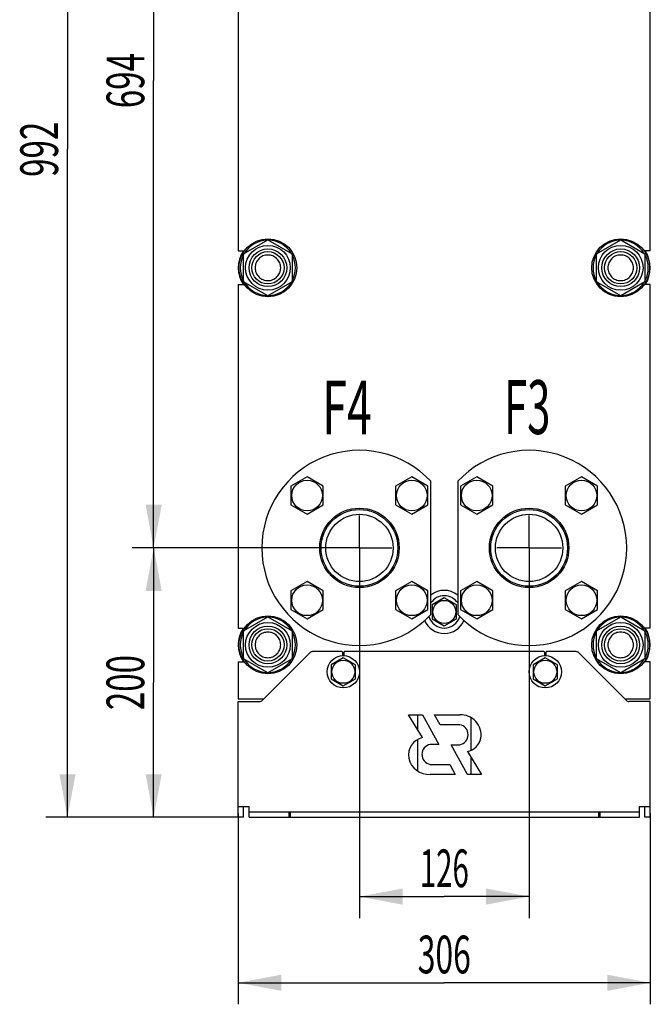
# Model space of a CAD drawing. Units: millimetres. Extents: x 0 to 3360, y -2 to 2376.
# Drawn here: x 1187 to 1656, y 900 to 1631 of the extents above; entities that cross this region are included whole.
import ezdxf
from ezdxf.enums import TextEntityAlignment as Align

# ---------------------------------------------------------------- set-up
doc = ezdxf.new("R2010")
doc.units = ezdxf.units.MM
doc.header["$LTSCALE"] = 184.8
doc.linetypes.add('CENTER', pattern=[0.6, 0.375, -0.075, 0.075, -0.075])
doc.layers.get('0').update_dxf_attribs({"linetype": 'CONTINUOUS'})
for name, color, linetype in [('AXIS', 7, 'CONTINUOUS'), ('DIMS', 7, 'CONTINUOUS'), ('NOTES', 7, 'CONTINUOUS')]:
    doc.layers.add(name, color=color, linetype=linetype)
doc.dimstyles.new('DIMSTYLE_1', dxfattribs={"dimtxt": 28, "dimasz": 32, "dimexe": 2, "dimexo": 0, "dimgap": 0.875, "dimtad": 1, "dimdsep": 46, "dimtxsty": 'Standard', "dimblk": '_FILLED', "dimblk1": '_FILLED', "dimblk2": '_FILLED', "dimcen": 0.09, "dimadec": 0, "dimazin": 0, "dimtp": 0.5, "dimtm": 0.5, "dimtfac": 1, "dimtofl": 0, "dimtmove": 0, "dimatfit": 3, "dimldrblk": '_FILLED', "dimfxl": 1, "dimtolj": 1, "dimarcsym": 0})
doc.dimstyles.new('DIMSTYLE_2', dxfattribs={"dimtxt": 28, "dimasz": 32, "dimexe": 2, "dimexo": 0, "dimgap": 0.875, "dimtad": 1, "dimdsep": 46, "dimtxsty": 'Standard', "dimblk": '_FILLED', "dimblk1": '_FILLED', "dimblk2": '_FILLED', "dimcen": 0.09, "dimadec": 0, "dimazin": 0, "dimtp": 0.8, "dimtm": 0.8, "dimtfac": 1, "dimtofl": 0, "dimtmove": 0, "dimatfit": 3, "dimldrblk": '_FILLED', "dimfxl": 1, "dimtolj": 1, "dimarcsym": 0})

# ---------------------------------------------------------------- blocks, each defined once
blk = doc.blocks.new('_FILLED')
at = {"color": 0, "linetype": 'ByBlock'}
blk.add_solid([(0, 0), (-1, 0.1875), (-1, -0.1875)], dxfattribs=at)
blk = doc.blocks.new('*D3')
at = {"layer": 'DIMS', "color": 2, "linetype": 'Continuous', "transparency": 16777216}
for p, q in [((1439.71, 1214.43), (1439.71, 963.54)), ((1565.71, 1214.43), (1565.71, 963.54)), ((1439.71, 979.54), (1502.71, 979.54)), ((1565.71, 979.54), (1502.71, 979.54))]:
    blk.add_line(p, q, dxfattribs=at)
at = {"layer": 'DIMS', "color": 2, "linetype": 'Continuous', "transparency": 16777216, "xscale": 32, "yscale": 32, "zscale": 32, "rotation": 180}
blk.add_blockref('_FILLED', (1439.71, 979.54), dxfattribs=at)
at = {"layer": 'DIMS', "color": 2, "linetype": 'Continuous', "transparency": 16777216, "xscale": 32, "yscale": 32, "zscale": 32}
blk.add_blockref('_FILLED', (1565.71, 979.54), dxfattribs=at)
at = {"layer": 'DIMS', "color": 2, "linetype": 'Continuous', "transparency": 16777216, "width": 0.572917}
blk.add_text('126', height=28, dxfattribs=at).set_placement((1502.71, 986.54), align=Align.CENTER)
blk = doc.blocks.new('*D4')
at = {"layer": 'DIMS', "color": 2, "linetype": 'Continuous', "transparency": 16777216}
for p, q in [((1349.71, 1041.43), (1349.71, 899.54)), ((1655.71, 1041.43), (1655.71, 899.54)), ((1349.71, 915.54), (1502.71, 915.54)), ((1655.71, 915.54), (1502.71, 915.54))]:
    blk.add_line(p, q, dxfattribs=at)
at = {"layer": 'DIMS', "color": 2, "linetype": 'Continuous', "transparency": 16777216, "xscale": 32, "yscale": 32, "zscale": 32, "rotation": 180}
blk.add_blockref('_FILLED', (1349.71, 915.54), dxfattribs=at)
at = {"layer": 'DIMS', "color": 2, "linetype": 'Continuous', "transparency": 16777216, "xscale": 32, "yscale": 32, "zscale": 32}
blk.add_blockref('_FILLED', (1655.71, 915.54), dxfattribs=at)
at = {"layer": 'DIMS', "color": 2, "linetype": 'Continuous', "transparency": 16777216, "width": 0.619792}
blk.add_text('306', height=28, dxfattribs=at).set_placement((1502.71, 922.54), align=Align.CENTER)
blk = doc.blocks.new('*D5')
at = {"layer": 'DIMS', "color": 2, "linetype": 'Continuous', "transparency": 16777216}
for p, q in [((1415.71, 1238.43), (1270.88, 1238.43)), ((1286.88, 1238.43), (1286.88, 1138.43)), ((1286.88, 1038.43), (1286.88, 1138.43)), ((1349.71, 1038.43), (1270.88, 1038.43))]:
    blk.add_line(p, q, dxfattribs=at)
at = {"layer": 'DIMS', "color": 2, "linetype": 'Continuous', "transparency": 16777216, "xscale": 32, "yscale": 32, "zscale": 32}
for p, rotation in [((1286.88, 1238.43), 90), ((1286.88, 1038.43), 270)]:
    blk.add_blockref('_FILLED', p, dxfattribs=dict(at, rotation=rotation))
at = {"layer": 'DIMS', "color": 2, "linetype": 'Continuous', "transparency": 16777216, "width": 0.644531}
blk.add_text('200', height=28, rotation=90, dxfattribs=at).set_placement((1279.88, 1138.43), align=Align.CENTER)
blk = doc.blocks.new('*D6')
at = {"layer": 'DIMS', "color": 2, "linetype": 'Continuous', "transparency": 16777216}
for p, q in [((1359.71, 2030.43), (1206.88, 2030.43)), ((1222.88, 2030.43), (1222.88, 1534.43)), ((1222.88, 1038.43), (1222.88, 1534.43)), ((1349.71, 1038.43), (1206.88, 1038.43))]:
    blk.add_line(p, q, dxfattribs=at)
at = {"layer": 'DIMS', "color": 2, "linetype": 'Continuous', "transparency": 16777216, "xscale": 32, "yscale": 32, "zscale": 32}
for p, rotation in [((1222.88, 2030.43), 90), ((1222.88, 1038.43), 270)]:
    blk.add_blockref('_FILLED', p, dxfattribs=dict(at, rotation=rotation))
at = {"layer": 'DIMS', "color": 2, "linetype": 'Continuous', "transparency": 16777216, "width": 0.644531}
blk.add_text('992', height=28, rotation=90, dxfattribs=at).set_placement((1215.88, 1534.43), align=Align.CENTER)
blk = doc.blocks.new('*D7')
at = {"layer": 'DIMS', "color": 2, "linetype": 'Continuous', "transparency": 16777216}
for p, q in [((1415.71, 1932.43), (1270.88, 1932.43)), ((1286.88, 1932.43), (1286.88, 1585.43)), ((1286.88, 1238.43), (1286.88, 1585.43)), ((1415.71, 1238.43), (1270.88, 1238.43))]:
    blk.add_line(p, q, dxfattribs=at)
at = {"layer": 'DIMS', "color": 2, "linetype": 'Continuous', "transparency": 16777216, "xscale": 32, "yscale": 32, "zscale": 32}
for p, rotation in [((1286.88, 1932.43), 90), ((1286.88, 1238.43), 270)]:
    blk.add_blockref('_FILLED', p, dxfattribs=dict(at, rotation=rotation))
at = {"layer": 'DIMS', "color": 2, "linetype": 'Continuous', "transparency": 16777216, "width": 0.644531}
blk.add_text('694', height=28, rotation=90, dxfattribs=at).set_placement((1279.88, 1585.43), align=Align.CENTER)

msp = doc.modelspace()

# ---------------------------------------------------------------- linework, layer by layer
at = {"color": 7, "linetype": 'Continuous'}
for p, q in [((1349.707, 1711.933), (1349.707, 1458.933)), ((1655.707, 1458.933), (1655.707, 1711.933)), ((1353.707, 1456.825), (1371.707, 1467.217)), ((1371.707, 1467.217), (1389.707, 1456.825)), ((1615.707, 1456.825), (1633.707, 1467.217)), ((1633.707, 1467.217), (1651.707, 1456.825)), ((1349.707, 1458.933), (1354.214, 1458.933)), ((1353.707, 1436.04), (1353.707, 1456.825)), ((1389.707, 1456.825), (1389.707, 1436.04)), ((1615.707, 1436.04), (1615.707, 1456.825)), ((1655.707, 1458.933), (1651.199, 1458.933)), ((1651.707, 1456.825), (1651.707, 1436.04)), ((1349.707, 1433.933), (1349.707, 1178.933)), ((1349.707, 1433.933), (1354.214, 1433.933)), ((1371.707, 1425.648), (1353.707, 1436.04)), ((1389.707, 1436.04), (1371.707, 1425.648)), ((1633.707, 1425.648), (1615.707, 1436.04)), ((1651.707, 1436.04), (1633.707, 1425.648)), ((1655.707, 1433.933), (1651.199, 1433.933)), ((1655.707, 1178.933), (1655.707, 1433.933)), ((1400.816, 1291.18), (1388.816, 1284.252)), ((1412.816, 1284.252), (1400.816, 1291.18)), ((1478.597, 1291.18), (1466.597, 1284.252)), ((1490.597, 1284.252), (1478.597, 1291.18)), ((1492.707, 1188.963), (1492.707, 1287.902)), ((1512.707, 1287.902), (1512.707, 1188.963)), ((1526.816, 1291.18), (1514.816, 1284.252)), ((1538.816, 1284.252), (1526.816, 1291.18)), ((1604.597, 1291.18), (1592.597, 1284.252)), ((1616.597, 1284.252), (1604.597, 1291.18)), ((1388.816, 1284.252), (1388.816, 1270.395)), ((1412.816, 1270.395), (1412.816, 1284.252)), ((1466.597, 1284.252), (1466.597, 1270.395)), ((1490.597, 1270.395), (1490.597, 1284.252)), ((1514.816, 1284.252), (1514.816, 1270.395)), ((1538.816, 1270.395), (1538.816, 1284.252)), ((1592.597, 1284.252), (1592.597, 1270.395)), ((1616.597, 1270.395), (1616.597, 1284.252)), ((1388.816, 1270.395), (1400.816, 1263.467)), ((1400.816, 1263.467), (1412.816, 1270.395)), ((1466.597, 1270.395), (1478.597, 1263.467)), ((1478.597, 1263.467), (1490.597, 1270.395)), ((1514.816, 1270.395), (1526.816, 1263.467)), ((1526.816, 1263.467), (1538.816, 1270.395)), ((1592.597, 1270.395), (1604.597, 1263.467)), ((1604.597, 1263.467), (1616.597, 1270.395)), ((1400.816, 1213.398), (1388.816, 1206.47)), ((1388.816, 1206.47), (1388.816, 1192.613)), ((1412.816, 1206.47), (1400.816, 1213.398)), ((1412.816, 1192.613), (1412.816, 1206.47)), ((1478.597, 1213.398), (1466.597, 1206.47)), ((1466.597, 1206.47), (1466.597, 1192.613)), ((1490.597, 1206.47), (1478.597, 1213.398)), ((1490.597, 1192.613), (1490.597, 1206.47)), ((1526.816, 1213.398), (1514.816, 1206.47)), ((1514.816, 1206.47), (1514.816, 1192.613)), ((1538.816, 1206.47), (1526.816, 1213.398)), ((1538.816, 1192.613), (1538.816, 1206.47)), ((1604.597, 1213.398), (1592.597, 1206.47)), ((1592.597, 1206.47), (1592.597, 1192.613)), ((1616.597, 1206.47), (1604.597, 1213.398)), ((1616.597, 1192.613), (1616.597, 1206.47)), ((1502.707, 1201.325), (1493.707, 1196.129)), ((1498.768, 1199.136), (1498.831, 1199.087)), ((1511.707, 1196.129), (1502.707, 1201.325)), ((1506.582, 1199.087), (1506.646, 1199.136)), ((1388.816, 1192.613), (1400.816, 1185.685)), ((1400.816, 1185.685), (1412.816, 1192.613)), ((1466.597, 1192.613), (1478.597, 1185.685)), ((1478.597, 1185.685), (1490.597, 1192.613)), ((1493.707, 1196.129), (1493.707, 1185.736)), ((1511.707, 1185.736), (1511.707, 1196.129)), ((1514.816, 1192.613), (1526.816, 1185.685)), ((1526.816, 1185.685), (1538.816, 1192.613)), ((1592.597, 1192.613), (1604.597, 1185.685)), ((1604.597, 1185.685), (1616.597, 1192.613)), ((1353.707, 1176.825), (1371.707, 1187.217)), ((1371.707, 1187.217), (1389.707, 1176.825)), ((1493.707, 1191.383), (1493.62, 1191.433)), ((1493.62, 1190.433), (1493.707, 1190.482)), ((1493.707, 1185.736), (1502.707, 1180.54)), ((1502.707, 1180.54), (1511.707, 1185.736)), ((1511.793, 1191.433), (1511.707, 1191.383)), ((1511.707, 1190.482), (1511.793, 1190.433)), ((1615.707, 1176.825), (1633.707, 1187.217)), ((1633.707, 1187.217), (1651.707, 1176.825)), ((1349.707, 1178.933), (1354.214, 1178.933)), ((1498.831, 1182.778), (1498.768, 1182.729)), ((1506.646, 1182.729), (1506.582, 1182.778)), ((1655.707, 1178.933), (1651.199, 1178.933)), ((1353.707, 1156.04), (1353.707, 1176.825)), ((1389.707, 1176.825), (1389.707, 1156.04)), ((1615.707, 1156.04), (1615.707, 1176.825)), ((1651.707, 1176.825), (1651.707, 1156.04)), ((1371.707, 1145.648), (1353.707, 1156.04)), ((1402.828, 1160.554), (1367.585, 1125.311)), ((1389.707, 1156.04), (1371.707, 1145.648)), ((1426.707, 1161.433), (1404.949, 1161.433)), ((1427.707, 1156.825), (1418.707, 1151.629)), ((1427.207, 1160.933), (1427.207, 1158.422)), ((1436.707, 1151.629), (1427.707, 1156.825)), ((1428.207, 1160.933), (1428.207, 1158.422)), ((1576.707, 1161.433), (1428.707, 1161.433)), ((1577.707, 1156.825), (1568.707, 1151.629)), ((1577.207, 1160.933), (1577.207, 1158.422)), ((1586.707, 1151.629), (1577.707, 1156.825)), ((1578.207, 1160.933), (1578.207, 1158.422)), ((1600.464, 1161.433), (1578.707, 1161.433)), ((1637.828, 1125.311), (1602.585, 1160.554)), ((1633.707, 1145.648), (1615.707, 1156.04)), ((1651.707, 1156.04), (1633.707, 1145.648)), ((1349.707, 1153.933), (1354.214, 1153.933)), ((1349.707, 1153.933), (1349.707, 1126.433)), ((1418.707, 1151.629), (1418.707, 1141.236)), ((1423.768, 1154.636), (1423.831, 1154.587)), ((1431.582, 1154.587), (1431.646, 1154.636)), ((1436.707, 1141.236), (1436.707, 1151.629)), ((1568.707, 1151.629), (1568.707, 1141.236)), ((1573.768, 1154.636), (1573.831, 1154.587)), ((1581.582, 1154.587), (1581.646, 1154.636)), ((1586.707, 1141.236), (1586.707, 1151.629)), ((1655.707, 1153.933), (1651.199, 1153.933)), ((1655.707, 1126.433), (1655.707, 1153.933)), ((1418.707, 1146.883), (1418.62, 1146.933)), ((1418.62, 1145.933), (1418.707, 1145.982)), ((1418.707, 1141.236), (1427.707, 1136.04)), ((1427.707, 1136.04), (1436.707, 1141.236)), ((1436.793, 1146.933), (1436.707, 1146.883)), ((1436.707, 1145.982), (1436.793, 1145.933)), ((1568.707, 1146.883), (1568.62, 1146.933)), ((1568.62, 1145.933), (1568.707, 1145.982)), ((1568.707, 1141.236), (1577.707, 1136.04)), ((1577.707, 1136.04), (1586.707, 1141.236)), ((1586.793, 1146.933), (1586.707, 1146.883)), ((1586.707, 1145.982), (1586.793, 1145.933)), ((1423.831, 1138.278), (1423.768, 1138.229)), ((1431.646, 1138.229), (1431.582, 1138.278)), ((1573.831, 1138.278), (1573.768, 1138.229)), ((1581.646, 1138.229), (1581.582, 1138.278)), ((1349.707, 1126.433), (1368.707, 1126.433)), ((1636.707, 1126.433), (1655.707, 1126.433)), ((1349.707, 1124.433), (1365.464, 1124.433)), ((1349.707, 1038.433), (1349.707, 1124.433)), ((1655.707, 1124.433), (1639.949, 1124.433)), ((1655.707, 1038.433), (1655.707, 1124.433)), ((1476.165, 1114.553), (1486.535, 1114.553)), ((1486.531, 1097.596), (1476.165, 1114.553)), ((1482.707, 1114.553), (1482.707, 1103.852)), ((1486.535, 1114.553), (1498.677, 1092.463)), ((1495.561, 1114.553), (1514.221, 1114.553)), ((1499.645, 1107.123), (1495.561, 1114.553)), ((1522.707, 1088.171), (1522.707, 1112.347)), ((1514.215, 1107.123), (1499.645, 1107.123)), ((1482.707, 1096.084), (1482.707, 1072.835)), ((1498.677, 1092.463), (1492.237, 1092.463)), ((1507.775, 1092.333), (1514.215, 1092.333)), ((1519.918, 1070.243), (1507.775, 1092.333)), ((1519.921, 1087.199), (1530.288, 1070.243)), ((1522.707, 1070.243), (1522.707, 1082.643)), ((1492.237, 1077.673), (1506.807, 1077.673)), ((1506.807, 1077.673), (1510.892, 1070.243)), ((1510.892, 1070.243), (1492.232, 1070.243)), ((1530.288, 1070.243), (1519.918, 1070.243)), ((1349.707, 1046.433), (1357.707, 1046.433)), ((1353.707, 1038.433), (1353.707, 1046.433)), ((1357.707, 1038.433), (1357.707, 1046.433)), ((1647.707, 1046.433), (1655.707, 1046.433)), ((1647.707, 1038.433), (1647.707, 1046.433)), ((1651.707, 1038.433), (1651.707, 1046.433)), ((1353.707, 1038.433), (1349.707, 1038.433)), ((1357.707, 1042.433), (1647.707, 1042.433)), ((1357.707, 1038.433), (1647.707, 1038.433)), ((1387.207, 1042.433), (1387.207, 1038.433)), ((1388.207, 1042.433), (1388.207, 1038.433)), ((1617.207, 1042.433), (1617.207, 1038.433)), ((1618.207, 1042.433), (1618.207, 1038.433)), ((1655.707, 1038.433), (1651.707, 1038.433))]:
    msp.add_line(p, q, dxfattribs=at)
for centre, radius in [((1371.707, 1446.433), 21.5), ((1371.707, 1446.433), 16.6), ((1633.707, 1446.433), 21.5), ((1633.707, 1446.433), 16.6), ((1371.707, 1446.433), 14), ((1371.707, 1446.433), 12), ((1633.707, 1446.433), 14), ((1633.707, 1446.433), 12), ((1400.816, 1277.323), 11.4), ((1478.597, 1277.323), 11.4), ((1526.816, 1277.323), 11.4), ((1604.597, 1277.323), 11.4), ((1439.707, 1238.433), 29.5), ((1439.707, 1238.433), 28.5), ((1565.707, 1238.433), 29.5), ((1565.707, 1238.433), 28.5), ((1439.707, 1238.433), 25), ((1565.707, 1238.433), 25), ((1400.816, 1199.542), 11.4), ((1478.597, 1199.542), 11.4), ((1526.816, 1199.542), 11.4), ((1604.597, 1199.542), 11.4), ((1502.707, 1190.933), 8.55), ((1371.707, 1166.433), 21.5), ((1633.707, 1166.433), 21.5), ((1371.707, 1166.433), 16.6), ((1371.707, 1166.433), 14), ((1371.707, 1166.433), 12), ((1633.707, 1166.433), 16.6), ((1633.707, 1166.433), 14), ((1633.707, 1166.433), 12), ((1427.707, 1146.433), 12), ((1577.707, 1146.433), 12), ((1427.707, 1146.433), 8.55), ((1577.707, 1146.433), 8.55)]:
    msp.add_circle(centre, radius, dxfattribs=at)
for centre, radius, start, end in [((1371.707, 1446.433), 20.5, 91.418266, 148.581745), ((1371.707, 1446.433), 20.5, 31.418255, 88.581734), ((1633.707, 1446.433), 20.5, 91.418266, 148.581745), ((1633.707, 1446.433), 20.5, 31.418255, 88.581734), ((1371.707, 1446.433), 22, 145.371806, 214.628194), ((1371.707, 1446.433), 20.5, 151.418287, 208.581714), ((1371.707, 1446.433), 20.5, 331.418287, 28.581714), ((1633.707, 1446.433), 20.5, 151.418287, 208.581714), ((1633.707, 1446.433), 20.5, 331.418287, 28.581714), ((1633.707, 1446.433), 22, 325.371806, 34.628194), ((1371.707, 1446.433), 20.5, 211.418255, 268.581734), ((1371.707, 1446.433), 20.5, 271.418266, 328.581745), ((1633.707, 1446.433), 20.5, 211.418255, 268.581734), ((1633.707, 1446.433), 20.5, 271.418266, 328.581745), ((1439.707, 1238.433), 72.5, 43.026811, 316.973189), ((1565.707, 1238.433), 72.5, 223.026811, 136.973189), ((1502.707, 1190.933), 16, 51.310042, 128.689958), ((1502.707, 1190.933), 12, 33.543568, 146.456432), ((1502.707, 1190.933), 9.1, 115.649706, 128.501889), ((1502.707, 1190.933), 9.1, 51.498111, 64.350294), ((1502.707, 1190.933), 9.1, 171.498111, 176.850294), ((1502.707, 1190.933), 9.1, 3.149706, 8.501889), ((1371.707, 1166.433), 20.5, 91.418266, 148.581745), ((1371.707, 1166.433), 20.5, 31.418255, 88.581734), ((1502.707, 1190.933), 16, 203.936238, 336.063762), ((1502.707, 1190.933), 12, 196.966868, 343.033132), ((1502.707, 1190.933), 9.1, 183.149706, 188.501889), ((1502.707, 1190.933), 9.1, 351.498111, 356.850294), ((1633.707, 1166.433), 20.5, 91.418266, 148.581745), ((1633.707, 1166.433), 20.5, 31.418255, 88.581734), ((1371.707, 1166.433), 22, 145.371806, 214.628194), ((1502.707, 1190.933), 9.1, 231.498111, 244.350294), ((1502.707, 1190.933), 9.1, 295.649706, 308.501889), ((1633.707, 1166.433), 22, 325.371806, 34.628194), ((1371.707, 1166.433), 20.5, 151.418287, 208.581714), ((1371.707, 1166.433), 20.5, 331.418287, 28.581714), ((1633.707, 1166.433), 20.5, 151.418287, 208.581714), ((1633.707, 1166.433), 20.5, 331.418287, 28.581714), ((1371.707, 1166.433), 20.5, 211.418255, 268.581734), ((1371.707, 1166.433), 20.5, 271.418266, 328.581745), ((1404.949, 1158.433), 3, 90, 135), ((1426.707, 1160.933), 0.5, 0, 90), ((1428.707, 1160.933), 0.5, 90, 180), ((1576.707, 1160.933), 0.5, 0, 90), ((1578.707, 1160.933), 0.5, 90, 180), ((1600.464, 1158.433), 3, 45, 90), ((1633.707, 1166.433), 20.5, 211.418255, 268.581734), ((1633.707, 1166.433), 20.5, 271.418266, 328.581745), ((1427.707, 1146.433), 9.1, 115.649706, 128.501889), ((1427.707, 1146.433), 9.1, 51.498111, 64.350294), ((1577.707, 1146.433), 9.1, 115.649706, 128.501889), ((1577.707, 1146.433), 9.1, 51.498111, 64.350294), ((1427.707, 1146.433), 9.1, 171.498111, 176.850294), ((1427.707, 1146.433), 9.1, 183.149706, 188.501889), ((1427.707, 1146.433), 9.1, 3.149706, 8.501889), ((1427.707, 1146.433), 9.1, 351.498111, 356.850294), ((1577.707, 1146.433), 9.1, 171.498111, 176.850294), ((1577.707, 1146.433), 9.1, 183.149706, 188.501889), ((1577.707, 1146.433), 9.1, 3.149706, 8.501889), ((1577.707, 1146.433), 9.1, 351.498111, 356.850294), ((1427.707, 1146.433), 9.1, 231.498111, 244.350294), ((1427.707, 1146.433), 9.1, 295.649706, 308.501889), ((1577.707, 1146.433), 9.1, 231.498111, 244.350294), ((1577.707, 1146.433), 9.1, 295.649706, 308.501889), ((1365.464, 1127.433), 3, 270, 315), ((1639.949, 1127.433), 3, 225, 270), ((1514.774, 1099.243), 15.32, 352.419803, 92.070293), ((1512.906, 1099.728), 7.51, 280.039737, 79.960263), ((1489.467, 1084.563), 13.36, 102.692635, 189.881558), ((1516.942, 1100.223), 13.36, 282.886366, 347.019483), ((1493.547, 1085.068), 7.51, 100.039737, 259.960263), ((1491.273, 1085.533), 15.32, 192.296597, 273.586243)]:
    msp.add_arc(centre, radius, start, end, dxfattribs=at)
for points in [[(1381.207, 1446.433), (1381.207, 1447.053), (1381.084, 1448.298), (1380.54, 1450.091), (1379.656, 1451.744), (1378.467, 1453.193), (1377.018, 1454.382), (1375.365, 1455.266), (1373.572, 1455.81), (1371.707, 1455.993), (1369.841, 1455.81), (1368.048, 1455.266), (1366.395, 1454.382), (1364.946, 1453.193), (1363.757, 1451.744), (1362.874, 1450.091), (1362.33, 1448.298), (1362.207, 1447.053), (1362.207, 1446.433)], [(1643.207, 1446.433), (1643.207, 1447.053), (1643.084, 1448.298), (1642.54, 1450.091), (1641.656, 1451.744), (1640.467, 1453.193), (1639.018, 1454.382), (1637.365, 1455.266), (1635.572, 1455.81), (1633.707, 1455.993), (1631.841, 1455.81), (1630.048, 1455.266), (1628.395, 1454.382), (1626.946, 1453.193), (1625.757, 1451.744), (1624.874, 1450.091), (1624.33, 1448.298), (1624.207, 1447.053), (1624.207, 1446.433)], [(1362.207, 1446.433), (1362.207, 1445.812), (1362.33, 1444.567), (1362.874, 1442.774), (1363.757, 1441.121), (1364.946, 1439.672), (1366.395, 1438.483), (1368.048, 1437.6), (1369.841, 1437.055), (1371.707, 1436.872), (1373.572, 1437.055), (1375.365, 1437.6), (1377.018, 1438.483), (1378.467, 1439.672), (1379.656, 1441.121), (1380.54, 1442.774), (1381.084, 1444.567), (1381.207, 1445.812), (1381.207, 1446.433)], [(1624.207, 1446.433), (1624.207, 1445.812), (1624.33, 1444.567), (1624.874, 1442.774), (1625.757, 1441.121), (1626.946, 1439.672), (1628.395, 1438.483), (1630.048, 1437.6), (1631.841, 1437.055), (1633.707, 1436.872), (1635.572, 1437.055), (1637.365, 1437.6), (1639.018, 1438.483), (1640.467, 1439.672), (1641.656, 1441.121), (1642.54, 1442.774), (1643.084, 1444.567), (1643.207, 1445.812), (1643.207, 1446.433)], [(1381.207, 1166.433), (1381.207, 1167.053), (1381.084, 1168.298), (1380.54, 1170.091), (1379.656, 1171.744), (1378.467, 1173.193), (1377.018, 1174.382), (1375.365, 1175.266), (1373.572, 1175.81), (1371.707, 1175.993), (1369.841, 1175.81), (1368.048, 1175.266), (1366.395, 1174.382), (1364.946, 1173.193), (1363.757, 1171.744), (1362.874, 1170.091), (1362.33, 1168.298), (1362.207, 1167.053), (1362.207, 1166.433)], [(1643.207, 1166.433), (1643.207, 1167.053), (1643.084, 1168.298), (1642.54, 1170.091), (1641.656, 1171.744), (1640.467, 1173.193), (1639.018, 1174.382), (1637.365, 1175.266), (1635.572, 1175.81), (1633.707, 1175.993), (1631.841, 1175.81), (1630.048, 1175.266), (1628.395, 1174.382), (1626.946, 1173.193), (1625.757, 1171.744), (1624.874, 1170.091), (1624.33, 1168.298), (1624.207, 1167.053), (1624.207, 1166.433)], [(1362.207, 1166.433), (1362.207, 1165.812), (1362.33, 1164.567), (1362.874, 1162.774), (1363.757, 1161.121), (1364.946, 1159.672), (1366.395, 1158.483), (1368.048, 1157.6), (1369.841, 1157.055), (1371.707, 1156.872), (1373.572, 1157.055), (1375.365, 1157.6), (1377.018, 1158.483), (1378.467, 1159.672), (1379.656, 1161.121), (1380.54, 1162.774), (1381.084, 1164.567), (1381.207, 1165.812), (1381.207, 1166.433)], [(1624.207, 1166.433), (1624.207, 1165.812), (1624.33, 1164.567), (1624.874, 1162.774), (1625.757, 1161.121), (1626.946, 1159.672), (1628.395, 1158.483), (1630.048, 1157.6), (1631.841, 1157.055), (1633.707, 1156.872), (1635.572, 1157.055), (1637.365, 1157.6), (1639.018, 1158.483), (1640.467, 1159.672), (1641.656, 1161.121), (1642.54, 1162.774), (1643.084, 1164.567), (1643.207, 1165.812), (1643.207, 1166.433)]]:
    msp.add_open_spline(points, degree=3, knots=[0, 0, 0, 0, 0.062501, 0.1250009, 0.1875007, 0.2500006, 0.3125005, 0.3750003, 0.4375002, 0.5, 0.5624999, 0.6249997, 0.6874996, 0.7499994, 0.8124993, 0.8749991, 0.937499, 1, 1, 1, 1], dxfattribs=at)
at = {"layer": 'AXIS', "color": 7, "linetype": 'CENTER'}
for p, q in [((1439.707, 1238.433), (1439.707, 1262.433)), ((1565.707, 1238.433), (1565.707, 1262.433)), ((1439.707, 1238.433), (1415.707, 1238.433)), ((1439.707, 1238.433), (1463.707, 1238.433)), ((1439.707, 1238.433), (1439.707, 1214.432)), ((1565.707, 1238.433), (1541.707, 1238.433)), ((1565.707, 1238.433), (1589.707, 1238.433)), ((1565.707, 1238.433), (1565.707, 1214.432))]:
    msp.add_line(p, q, dxfattribs=at)

# ---------------------------------------------------------------- texts
at = {"layer": 'NOTES', "color": 2, "linetype": 'Continuous', "oblique": 15}
for s, width, p in [('F4', 0.607422, (1412.133, 1322.743)), ('F3', 0.570312, (1547.074, 1323.014))]:
    msp.add_text(s, height=40, dxfattribs=dict(at, width=width)).set_placement(p)

# ---------------------------------------------------------------- dimensions: what is measured, and where the dimension line sits
at = {"layer": 'DIMS', "color": 2, "linetype": 'Continuous'}
for base, p1, p2, angle, dimstyle, picture, middle in [((1222.882, 1038.433), (1359.707, 2030.433), (1349.707, 1038.433), 270, 'DIMSTYLE_2', '*D6', (1222.882, 1534.519)), ((1286.882, 1932.433), (1415.707, 1238.433), (1415.707, 1932.433), 90, 'DIMSTYLE_2', '*D7', (1286.882, 1585.465)), ((1286.882, 1038.433), (1415.707, 1238.433), (1349.707, 1038.433), 270, 'DIMSTYLE_1', '*D5', (1286.882, 1138.465)), ((1349.707, 915.543), (1655.707, 1041.433), (1349.707, 1041.433), 180, 'DIMSTYLE_1', '*D4', (1502.667, 915.543))]:
    dim = msp.add_linear_dim(base=base, p1=p1, p2=p2, angle=angle, dimstyle=dimstyle, dxfattribs=at)
    dim.commit()
    dim.dimension.update_dxf_attribs({"geometry": picture, "text_midpoint": middle, "dimtype": 160})
dim = msp.add_linear_dim(base=(1565.707, 979.543), p1=(1439.707, 1214.432), p2=(1565.707, 1214.432), dimstyle='DIMSTYLE_1', dxfattribs=at)
dim.commit()
dim.dimension.update_dxf_attribs({"geometry": '*D3', "text_midpoint": (1502.633, 979.543), "dimtype": 160})

doc.saveas('drawing.dxf')
